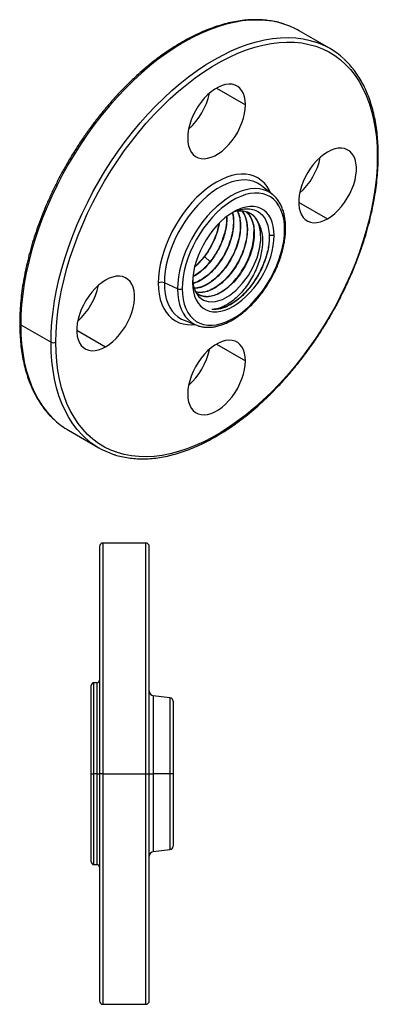
# Model space of a CAD drawing. Extents: x 1.2 to 29.5, y 7.4 to 20.3.
# Drawn here: x 1.4 to 4.2, y 12.8 to 20.3 of the extents above; entities that cross this region are included whole.
import ezdxf

# ---------------------------------------------------------------- set-up
doc = ezdxf.new("R2010")
doc.units = 0
doc.header["$MEASUREMENT"] = 0
doc.layers.get('0').update_dxf_attribs({"linetype": 'CONTINUOUS'})

msp = doc.modelspace()

# ---------------------------------------------------------------- linework, layer by layer
at = {"color": 7, "linetype": 'Continuous'}
for p, q in [((3.7889, 20.0526), (3.5591, 20.1852)), ((2.9325, 19.751), (3.1518, 19.6245)), ((3.3553, 18.9445), (3.2744, 19.009)), ((3.3553, 18.9445), (3.3528, 18.9464)), ((3.5548, 18.8854), (3.774, 18.7589)), ((3.0099, 18.7712), (3.0079, 18.7723)), ((3.062, 18.743), (3.06, 18.7441)), ((3.1141, 18.7148), (3.1121, 18.7158)), ((3.1662, 18.6865), (3.1642, 18.6876)), ((3.2182, 18.6583), (3.2162, 18.6593)), ((3.3695, 18.6315), (3.3321, 18.6315)), ((2.8417, 18.4732), (2.8843, 18.4312)), ((2.6364, 18.2272), (2.5362, 18.2724)), ((1.4468, 17.9553), (1.6766, 17.8226)), ((2.6855, 17.9888), (2.7818, 17.951)), ((2.7818, 17.951), (2.7862, 17.9494)), ((1.8719, 17.9139), (2.0911, 17.7874)), ((2.9325, 17.8077), (3.1518, 17.6811)), ((1.8093, 17.154), (2.0391, 17.0214)), ((2.3957, 16.2984), (2.0707, 16.2984)), ((2.0707, 16.2984), (2.0707, 14.5484)), ((2.3957, 14.5484), (2.3957, 16.2984)), ((2.0445, 16.2721), (2.0445, 14.5484)), ((2.422, 14.5484), (2.422, 16.2721)), ((1.982, 14.5484), (1.982, 15.2184)), ((2.0245, 15.2384), (2.002, 15.2384)), ((2.002, 14.5484), (2.002, 15.2384)), ((2.0245, 15.2384), (2.0245, 14.5484)), ((2.5789, 15.1241), (2.4527, 15.1396)), ((2.4527, 15.1396), (2.4527, 14.5484)), ((2.5789, 15.1241), (2.5789, 14.5484)), ((2.602, 15.098), (2.602, 14.5484)), ((1.982, 13.8784), (1.982, 14.5484)), ((1.982, 14.5484), (2.002, 14.5484)), ((2.0245, 14.5484), (2.002, 14.5484)), ((2.002, 13.8584), (2.002, 14.5484)), ((2.0245, 14.5484), (2.0445, 14.5484)), ((2.0245, 14.5484), (2.0245, 13.8584)), ((2.0445, 14.5484), (2.0445, 12.8246)), ((2.0707, 14.5484), (2.0445, 14.5484)), ((2.0707, 14.5484), (2.3957, 14.5484)), ((2.0707, 14.5484), (2.0707, 12.7984)), ((2.3957, 14.5484), (2.422, 14.5484)), ((2.3957, 12.7984), (2.3957, 14.5484)), ((2.422, 12.8246), (2.422, 14.5484)), ((2.422, 14.5484), (2.4527, 14.5484)), ((2.5789, 14.5484), (2.4527, 14.5484)), ((2.4527, 14.5484), (2.4527, 13.9571)), ((2.602, 14.5484), (2.5789, 14.5484)), ((2.5789, 14.5484), (2.5789, 13.9726)), ((2.602, 14.5484), (2.602, 13.9987)), ((2.4527, 13.9571), (2.5789, 13.9726)), ((2.002, 13.8584), (2.0245, 13.8584)), ((2.0707, 12.7984), (2.3957, 12.7984))]:
    msp.add_line(p, q, dxfattribs=at)
at = {"color": 7, "linetype": 'Continuous', "flags": 128}
for points in [[(3.4427, 20.2365), (3.4115, 20.2456), (3.3581, 20.2571), (3.3029, 20.2643), (3.246, 20.2671), (3.1875, 20.2656), (3.1276, 20.2597), (3.0666, 20.2494), (3.0045, 20.2348), (2.9415, 20.2159), (2.8778, 20.1927), (2.8135, 20.1654), (2.749, 20.134), (2.6842, 20.0986), (2.6194, 20.0592), (2.5548, 20.0161), (2.4906, 19.9692), (2.4269, 19.9188), (2.3639, 19.865), (2.3018, 19.8079), (2.2407, 19.7477), (2.1809, 19.6845), (2.1224, 19.6185), (2.0655, 19.55), (2.0102, 19.479), (1.9568, 19.4058), (1.9054, 19.3306), (1.8562, 19.2535), (1.8092, 19.1749), (1.7646, 19.0949), (1.7225, 19.0137), (1.6831, 18.9316), (1.6464, 18.8488), (1.6125, 18.7655), (1.5816, 18.6819), (1.5537, 18.5982), (1.5289, 18.5148), (1.5073, 18.4318), (1.4889, 18.3495), (1.4738, 18.268), (1.462, 18.1876), (1.4535, 18.1086), (1.4484, 18.031), (1.4468, 17.9553)], [(1.6766, 17.8226), (1.6783, 17.8984), (1.6833, 17.9759), (1.6918, 18.0549), (1.7036, 18.1353), (1.7187, 18.2168), (1.7371, 18.2991), (1.7588, 18.3821), (1.7835, 18.4656), (1.8114, 18.5492), (1.8423, 18.6328), (1.8762, 18.7161), (1.9129, 18.799), (1.9523, 18.8811), (1.9944, 18.9622), (2.039, 19.0423), (2.086, 19.1209), (2.1353, 19.1979), (2.1867, 19.2731), (2.24, 19.3463), (2.2953, 19.4173), (2.3522, 19.4859), (2.4107, 19.5518), (2.4705, 19.615), (2.5316, 19.6752), (2.5937, 19.7323), (2.6567, 19.7862), (2.7204, 19.8366), (2.7847, 19.8834), (2.8492, 19.9266), (2.914, 19.9659), (2.9788, 20.0013), (3.0433, 20.0328), (3.1076, 20.0601), (3.1713, 20.0832), (3.2343, 20.1021), (3.2964, 20.1167), (3.3575, 20.127), (3.4173, 20.1329), (3.4758, 20.1345), (3.5327, 20.1316), (3.588, 20.1244), (3.6413, 20.1129), (3.6762, 20.1027)], [(1.7137, 17.8226), (1.7154, 17.8985), (1.7206, 17.9762), (1.7292, 18.0555), (1.7412, 18.136), (1.7566, 18.2177), (1.7754, 18.3003), (1.7974, 18.3835), (1.8226, 18.4671), (1.851, 18.5509), (1.8824, 18.6346), (1.9169, 18.718), (1.9542, 18.8008), (1.9942, 18.8829), (2.037, 18.964), (2.0822, 19.0438), (2.1299, 19.1221), (2.1799, 19.1988), (2.232, 19.2736), (2.286, 19.3462), (2.342, 19.4165), (2.3995, 19.4843), (2.4586, 19.5494), (2.5191, 19.6116), (2.5807, 19.6707), (2.6433, 19.7266), (2.7067, 19.779), (2.7708, 19.8279), (2.8353, 19.8731), (2.9001, 19.9145), (2.965, 19.952), (3.0298, 19.9854), (3.0943, 20.0147), (3.1584, 20.0398), (3.2218, 20.0605), (3.2844, 20.077), (3.346, 20.089), (3.4065, 20.0966), (3.4656, 20.0998), (3.5232, 20.0984), (3.5791, 20.0927), (3.6332, 20.0825), (3.6852, 20.0678), (3.7352, 20.0489), (3.7829, 20.0256), (3.8282, 19.998), (3.8709, 19.9663), (3.911, 19.9305), (3.9483, 19.8907), (3.9827, 19.847), (4.0141, 19.7996), (4.0425, 19.7486), (4.0677, 19.6941), (4.0898, 19.6364), (4.1085, 19.5754), (4.1239, 19.5115), (4.1359, 19.4448), (4.1445, 19.3755), (4.1497, 19.3038), (4.1514, 19.2299)], [(3.1518, 19.6245), (3.15, 19.6552), (3.1449, 19.6835), (3.1364, 19.7088), (3.1246, 19.7308), (3.1099, 19.7491), (3.0924, 19.7635), (3.0723, 19.7736), (3.05, 19.7795), (3.0259, 19.7808), (3.0003, 19.7778), (2.9736, 19.7703), (2.9463, 19.7585), (2.9188, 19.7426), (2.8915, 19.7229), (2.8648, 19.6996), (2.8392, 19.6731), (2.8151, 19.6439), (2.7928, 19.6123), (2.7728, 19.579), (2.7552, 19.5443), (2.7405, 19.509), (2.7288, 19.4735), (2.7202, 19.4383), (2.7151, 19.4041), (2.7134, 19.3714)], [(2.7134, 19.3714), (2.7151, 19.3407), (2.7202, 19.3124), (2.7288, 19.2871), (2.7405, 19.2651), (2.7552, 19.2468), (2.7728, 19.2324), (2.7928, 19.2222), (2.8151, 19.2164), (2.8392, 19.215), (2.8648, 19.2181), (2.8915, 19.2256), (2.9188, 19.2374), (2.9463, 19.2533), (2.9736, 19.273), (3.0003, 19.2963), (3.0259, 19.3228), (3.05, 19.352), (3.0723, 19.3836), (3.0924, 19.4169), (3.1099, 19.4515), (3.1246, 19.4869), (3.1364, 19.5224), (3.1449, 19.5576), (3.15, 19.5918), (3.1518, 19.6245)], [(3.774, 18.7589), (3.8015, 18.7767), (3.8285, 18.7983), (3.8547, 18.8232), (3.8796, 18.8512), (3.9029, 18.8816), (3.9241, 18.9141), (3.9429, 18.9482), (3.9591, 18.9832), (3.9724, 19.0187), (3.9825, 19.0541), (3.9893, 19.0889), (3.9928, 19.1224), (3.9928, 19.1542), (3.9893, 19.1837), (3.9825, 19.2106), (3.9724, 19.2343), (3.9591, 19.2545), (3.9429, 19.2709), (3.9241, 19.2832), (3.9029, 19.2912), (3.8796, 19.2948), (3.8547, 19.2939), (3.8285, 19.2887), (3.8015, 19.279), (3.774, 19.2651)], [(4.1514, 19.2299), (4.1497, 19.154), (4.1445, 19.0763), (4.1359, 18.997), (4.1239, 18.9165), (4.1085, 18.8348), (4.0898, 18.7522), (4.0677, 18.669), (4.0425, 18.5854), (4.0141, 18.5016), (3.9827, 18.4179), (3.9483, 18.3345), (3.911, 18.2517), (3.8709, 18.1696), (3.8282, 18.0885), (3.7829, 18.0087), (3.7352, 17.9304), (3.6852, 17.8537), (3.6332, 17.7789), (3.5791, 17.7063), (3.5232, 17.636), (3.4656, 17.5682), (3.4065, 17.5031), (3.346, 17.4409), (3.2844, 17.3818), (3.2218, 17.3259), (3.1584, 17.2735), (3.0943, 17.2246), (3.0298, 17.1794), (2.965, 17.138), (2.9001, 17.1005), (2.8353, 17.0671), (2.7708, 17.0378), (2.7067, 17.0127), (2.6433, 16.992), (2.5807, 16.9755), (2.5191, 16.9635), (2.4586, 16.9559), (2.3995, 16.9527), (2.342, 16.9541), (2.286, 16.9598), (2.232, 16.97), (2.1799, 16.9847), (2.1299, 17.0036), (2.0822, 17.0269), (2.037, 17.0545), (1.9942, 17.0862), (1.9542, 17.122), (1.9169, 17.1618), (1.8824, 17.2055), (1.851, 17.2529), (1.8226, 17.3039), (1.7974, 17.3584), (1.7754, 17.4161), (1.7566, 17.4771), (1.7412, 17.541), (1.7292, 17.6077), (1.7206, 17.677), (1.7154, 17.7487), (1.7137, 17.8226)], [(3.774, 19.2651), (3.7465, 19.2473), (3.7195, 19.2257), (3.6933, 19.2008), (3.6684, 19.1729), (3.6452, 19.1424), (3.624, 19.1099), (3.6051, 19.0759), (3.5889, 19.0408), (3.5757, 19.0053), (3.5655, 18.9699), (3.5587, 18.9351), (3.5552, 18.9016), (3.5552, 18.8698), (3.5587, 18.8403), (3.5655, 18.8134), (3.5757, 18.7897), (3.5889, 18.7695), (3.6051, 18.7532), (3.624, 18.7409), (3.6452, 18.7328), (3.6684, 18.7292), (3.6933, 18.7301), (3.7195, 18.7354), (3.7465, 18.745), (3.774, 18.7589)], [(3.3432, 18.9542), (3.3337, 18.9738), (3.3159, 19.0031), (3.2951, 19.0287), (3.2716, 19.0505), (3.2455, 19.0684), (3.2171, 19.082), (3.1864, 19.0915), (3.1539, 19.0967), (3.1196, 19.0975), (3.0839, 19.0939), (3.0471, 19.0861), (3.0094, 19.074), (2.9711, 19.0577), (2.9326, 19.0374), (2.894, 19.0132), (2.8557, 18.9852), (2.818, 18.9538), (2.7812, 18.9192), (2.7455, 18.8815), (2.7112, 18.8411), (2.6787, 18.7984), (2.648, 18.7535), (2.6196, 18.707), (2.5935, 18.6591), (2.57, 18.6101), (2.5492, 18.5605), (2.5314, 18.5107), (2.5166, 18.461), (2.505, 18.4117), (2.4967, 18.3634), (2.4916, 18.3162), (2.4899, 18.2707)], [(3.2744, 19.009), (3.2691, 19.0131), (3.2432, 19.0294), (3.2149, 19.0416), (3.1846, 19.0496), (3.1524, 19.0532), (3.1186, 19.0525), (3.0835, 19.0474), (3.0473, 19.0381), (3.0104, 19.0245), (2.973, 19.0068), (2.9355, 18.9852), (2.8982, 18.9597), (2.8613, 18.9307), (2.8251, 18.8983), (2.79, 18.8628), (2.7562, 18.8245), (2.724, 18.7836), (2.6936, 18.7407), (2.6654, 18.6959), (2.6395, 18.6496), (2.6161, 18.6022), (2.5954, 18.5541), (2.5776, 18.5057), (2.5629, 18.4574), (2.5513, 18.4095), (2.543, 18.3624), (2.5379, 18.3166), (2.5362, 18.2724)], [(3.3528, 18.9464), (3.3444, 18.9526), (3.3178, 18.9679), (3.2889, 18.979), (3.2579, 18.9856), (3.225, 18.9878), (3.1906, 18.9854), (3.1549, 18.9787), (3.1183, 18.9675), (3.0811, 18.952), (3.0435, 18.9323), (3.006, 18.9086), (2.9687, 18.8811), (2.9321, 18.85), (2.8965, 18.8156), (2.8621, 18.7782), (2.8292, 18.7382), (2.7982, 18.6957), (2.7693, 18.6513), (2.7427, 18.6052), (2.7187, 18.5579), (2.6974, 18.5098), (2.6791, 18.4614), (2.6639, 18.4129), (2.652, 18.3648), (2.6434, 18.3176), (2.6382, 18.2715), (2.6364, 18.2272)], [(3.4485, 18.6772), (3.4468, 18.7188), (3.4415, 18.758), (3.4328, 18.7945), (3.4207, 18.8279), (3.4053, 18.8579), (3.3868, 18.8842), (3.3654, 18.9066), (3.3411, 18.9249), (3.3144, 18.9389), (3.2853, 18.9485), (3.2542, 18.9537), (3.2213, 18.9543), (3.187, 18.9503), (3.1515, 18.9419), (3.1152, 18.929), (3.0783, 18.9118), (3.0413, 18.8904), (3.0045, 18.8651), (2.9682, 18.8361), (2.9327, 18.8035), (2.8984, 18.7678), (2.8655, 18.7293), (2.8344, 18.6882), (2.8053, 18.645), (2.7785, 18.6001), (2.7543, 18.5538), (2.7329, 18.5067), (2.7144, 18.459), (2.699, 18.4113), (2.6869, 18.3639), (2.6782, 18.3174), (2.6729, 18.2721), (2.6712, 18.2284)], [(3.3695, 18.6315), (3.3678, 18.6679), (3.3627, 18.7019), (3.3543, 18.7332), (3.3427, 18.7615), (3.328, 18.7863), (3.3103, 18.8075), (3.2899, 18.8248), (3.267, 18.8381), (3.2418, 18.8471), (3.2146, 18.8518), (3.1858, 18.8521), (3.1555, 18.848), (3.1242, 18.8397), (3.0922, 18.827), (3.0598, 18.8103), (3.0275, 18.7897), (2.9955, 18.7653), (2.9642, 18.7376), (2.9339, 18.7067), (2.905, 18.673), (2.8778, 18.637), (2.8527, 18.5989), (2.8297, 18.5592), (2.8094, 18.5183), (2.7917, 18.4767), (2.777, 18.4349), (2.7654, 18.3933), (2.757, 18.3523), (2.7519, 18.3124), (2.7502, 18.274)], [(2.6712, 18.2284), (2.6729, 18.1867), (2.6782, 18.1475), (2.6869, 18.111), (2.699, 18.0777), (2.7144, 18.0477), (2.7329, 18.0214), (2.7543, 17.9989), (2.7785, 17.9807), (2.8053, 17.9666), (2.8344, 17.957), (2.8655, 17.9519), (2.8984, 17.9513), (2.9327, 17.9552), (2.9682, 17.9637), (3.0045, 17.9766), (3.0413, 17.9938), (3.0783, 18.0151), (3.1152, 18.0404), (3.1515, 18.0695), (3.187, 18.102), (3.2213, 18.1377), (3.2542, 18.1763), (3.2853, 18.2173), (3.3144, 18.2605), (3.3411, 18.3054), (3.3654, 18.3517), (3.3868, 18.3989), (3.4053, 18.4465), (3.4207, 18.4943), (3.4328, 18.5416), (3.4415, 18.5882), (3.4468, 18.6335), (3.4485, 18.6772)], [(2.7502, 18.274), (2.7519, 18.2376), (2.757, 18.2036), (2.7654, 18.1723), (2.777, 18.1441), (2.7917, 18.1192), (2.8094, 18.098), (2.8297, 18.0807), (2.8527, 18.0675), (2.8778, 18.0585), (2.905, 18.0538), (2.9339, 18.0534), (2.9642, 18.0575), (2.9955, 18.0659), (3.0275, 18.0785), (3.0598, 18.0952), (3.0922, 18.1159), (3.1242, 18.1402), (3.1555, 18.168), (3.1858, 18.1988), (3.2146, 18.2325), (3.2418, 18.2686), (3.267, 18.3067), (3.2899, 18.3464), (3.3103, 18.3872), (3.328, 18.4288), (3.3427, 18.4706), (3.3543, 18.5123), (3.3627, 18.5533), (3.3678, 18.5932), (3.3695, 18.6315)], [(2.7519, 18.2962), (2.7558, 18.2549), (2.7722, 18.205), (2.7987, 18.1665), (2.834, 18.1408), (2.8767, 18.1288), (2.9249, 18.1311), (2.9765, 18.1473), (3.0294, 18.1767), (3.0814, 18.2182), (3.1303, 18.2699), (3.1742, 18.3297), (3.2112, 18.395), (3.2399, 18.4634), (3.2591, 18.5318), (3.268, 18.5977), (3.2665, 18.6584), (3.2665, 18.6584)], [(2.0911, 17.7874), (2.1186, 17.8052), (2.1456, 17.8268), (2.1718, 17.8517), (2.1967, 17.8796), (2.2199, 17.9101), (2.2412, 17.9426), (2.26, 17.9766), (2.2762, 18.0117), (2.2894, 18.0472), (2.2996, 18.0826), (2.3064, 18.1174), (2.3099, 18.1509), (2.3099, 18.1827), (2.3064, 18.2122), (2.2996, 18.2391), (2.2894, 18.2628), (2.2762, 18.283), (2.26, 18.2993), (2.2412, 18.3116), (2.2199, 18.3197), (2.1967, 18.3233), (2.1718, 18.3224), (2.1456, 18.3171), (2.1186, 18.3075), (2.0911, 18.2936)], [(2.0911, 18.2936), (2.0636, 18.2758), (2.0366, 18.2542), (2.0104, 18.2293), (1.9855, 18.2013), (1.9623, 18.1709), (1.941, 18.1384), (1.9222, 18.1043), (1.906, 18.0693), (1.8928, 18.0338), (1.8826, 17.9984), (1.8758, 17.9636), (1.8723, 17.9301), (1.8723, 17.8983), (1.8758, 17.8688), (1.8826, 17.8419), (1.8928, 17.8182), (1.906, 17.798), (1.9222, 17.7816), (1.941, 17.7693), (1.9623, 17.7613), (1.9855, 17.7577), (2.0104, 17.7586), (2.0366, 17.7638), (2.0636, 17.7735), (2.0911, 17.7874)], [(2.4899, 18.2707), (2.4916, 18.2272), (2.4967, 18.1859), (2.505, 18.1471), (2.5166, 18.1113), (2.5314, 18.0787), (2.5492, 18.0494), (2.57, 18.0238), (2.5935, 18.002), (2.6196, 17.9841), (2.648, 17.9705), (2.6787, 17.961), (2.7112, 17.9558), (2.7455, 17.955), (2.7673, 17.9567)], [(2.5362, 18.2724), (2.5379, 18.2301), (2.543, 18.19), (2.5513, 18.1526), (2.5629, 18.1181), (2.5776, 18.0868), (2.5954, 18.0589), (2.6161, 18.0347), (2.6395, 18.0143), (2.6654, 17.998), (2.6855, 17.9888)], [(2.6364, 18.2272), (2.6382, 18.1848), (2.6434, 18.1448), (2.652, 18.1075), (2.6639, 18.0732), (2.6791, 18.0423), (2.6974, 18.0149), (2.7187, 17.9913), (2.7427, 17.9718), (2.7693, 17.9564), (2.7818, 17.951)], [(1.4468, 17.9553), (1.4484, 17.8815), (1.4535, 17.8098), (1.462, 17.7405), (1.4738, 17.6738), (1.4889, 17.6098), (1.5073, 17.5487), (1.5289, 17.4906), (1.5537, 17.4358), (1.5816, 17.3844), (1.6125, 17.3365), (1.6464, 17.2923), (1.6831, 17.2518), (1.7073, 17.2286)], [(1.9326, 17.1), (1.9129, 17.1191), (1.8762, 17.1596), (1.8423, 17.2038), (1.8114, 17.2517), (1.7835, 17.3032), (1.7588, 17.358), (1.7371, 17.416), (1.7187, 17.4771), (1.7036, 17.5411), (1.6918, 17.6079), (1.6833, 17.6772), (1.6783, 17.7488), (1.6766, 17.8226)], [(3.1518, 17.6811), (3.15, 17.7118), (3.1449, 17.7401), (3.1364, 17.7654), (3.1246, 17.7874), (3.1099, 17.8057), (3.0924, 17.8201), (3.0723, 17.8303), (3.05, 17.8361), (3.0259, 17.8375), (3.0003, 17.8344), (2.9736, 17.8269), (2.9463, 17.8151), (2.9188, 17.7992), (2.8915, 17.7795), (2.8648, 17.7562), (2.8392, 17.7297), (2.8151, 17.7005), (2.7928, 17.6689), (2.7728, 17.6356), (2.7552, 17.601), (2.7405, 17.5656), (2.7288, 17.5301), (2.7202, 17.4949), (2.7151, 17.4607), (2.7134, 17.428)], [(2.7134, 17.428), (2.7151, 17.3973), (2.7202, 17.369), (2.7288, 17.3437), (2.7405, 17.3217), (2.7552, 17.3034), (2.7728, 17.289), (2.7928, 17.2789), (2.8151, 17.273), (2.8392, 17.2717), (2.8648, 17.2747), (2.8915, 17.2822), (2.9188, 17.294), (2.9463, 17.3099), (2.9736, 17.3296), (3.0003, 17.3529), (3.0259, 17.3794), (3.05, 17.4086), (3.0723, 17.4402), (3.0924, 17.4735), (3.1099, 17.5082), (3.1246, 17.5435), (3.1364, 17.579), (3.1449, 17.6142), (3.15, 17.6484), (3.1518, 17.6811)]]:
    msp.add_lwpolyline(points, dxfattribs=at)
at = {"color": 7, "linetype": 'Continuous'}
for centre, radius, start, end in [((3.2632, 19.6715), 0.5928, 60.05365, 72.3716), ((3.4939, 19.5414), 0.5901, 47.12559, 72.00309), ((2.3823, 19.8156), 0.5064, 311.86226, 348.14312), ((3.224, 19.3295), 0.5062, 311.854, 348.15138), ((4.146, 19.2419), 0.0132, 294.37604, 354.28931), ((3.0235, 18.6401), 0.2437, 4.30475, 19.4327), ((3.4435, 18.6889), 0.0128, 293.23831, 355.45608), ((1.5411, 18.358), 0.5062, 311.854, 348.15138), ((2.5148, 18.2222), 0.0546, 66.90209, 117.14228), ((2.6525, 18.2648), 0.0409, 246.90209, 297.14228), ((1.4516, 17.9669), 0.0126, 184.04327, 247.26228), ((1.6951, 17.8584), 0.0403, 242.60967, 297.39033), ((2.3823, 17.8722), 0.5064, 311.86226, 348.14312), ((2.1051, 17.6658), 0.5911, 227.70609, 239.96891), ((2.3341, 17.5325), 0.5901, 227.12559, 252.00309), ((2.0707, 16.2721), 0.0263, 90, 180), ((2.3957, 16.2721), 0.0263, 0, 90), ((2.0245, 15.2584), 0.02, 270, 0), ((2.002, 15.2184), 0.02, 90, 180), ((2.457, 15.1743), 0.035, 180, 263), ((2.5757, 15.098), 0.0262, 0, 83), ((2.5757, 13.9987), 0.0262, 277, 0), ((2.457, 13.9224), 0.035, 97, 180), ((2.002, 13.8784), 0.02, 180, 270), ((2.0245, 13.8384), 0.02, 0, 90), ((2.0707, 12.8246), 0.0263, 180, 270), ((2.3957, 12.8246), 0.0262, 270, 0)]:
    msp.add_arc(centre, radius, start, end, dxfattribs=at)
for points, knots in [([(3.4393, 20.2379), (3.4382, 20.2383), (3.421, 20.2445), (3.3861, 20.2529), (3.3344, 20.2628), (3.2809, 20.2684), (3.226, 20.2701), (3.1698, 20.2679), (3.1123, 20.2618), (3.0538, 20.2517), (2.9943, 20.2377), (2.9341, 20.2198), (2.8733, 20.1981), (2.8121, 20.1726), (2.7505, 20.1434), (2.6888, 20.1106), (2.6272, 20.0742), (2.5656, 20.0344), (2.5044, 19.9913), (2.4437, 19.9449), (2.3836, 19.8954), (2.3242, 19.8429), (2.2657, 19.7875), (2.2082, 19.7294), (2.1519, 19.6687), (2.0969, 19.6056), (2.0434, 19.5402), (1.9914, 19.4727), (1.9411, 19.4032), (1.8926, 19.332), (1.8461, 19.2591), (1.8016, 19.1848), (1.7592, 19.1092), (1.7191, 19.0326), (1.6814, 18.955), (1.6461, 18.8768), (1.6133, 18.7981), (1.5832, 18.719), (1.5557, 18.6399), (1.531, 18.5607), (1.5091, 18.4819), (1.4901, 18.4035), (1.474, 18.3257), (1.4609, 18.2488), (1.4507, 18.1729), (1.4437, 18.0981), (1.4397, 18.0291), (1.4393, 17.9856), (1.4391, 17.966)], [0, 0, 0, 0, 0.00146, 0.02346, 0.045491, 0.067562, 0.089677, 0.111836, 0.134036, 0.156272, 0.178538, 0.200827, 0.223134, 0.245453, 0.26778, 0.290111, 0.312442, 0.334773, 0.357101, 0.379425, 0.401746, 0.424062, 0.446375, 0.468684, 0.490989, 0.513291, 0.53559, 0.557887, 0.580182, 0.602475, 0.624767, 0.647059, 0.66935, 0.691642, 0.713934, 0.736228, 0.758523, 0.780821, 0.803121, 0.825424, 0.847731, 0.870041, 0.892356, 0.914676, 0.937, 0.95933, 0.981664, 1, 1, 1, 1]), ([(4.1591, 19.2406), (4.159, 19.2531), (4.1588, 19.2892), (4.156, 19.3476), (4.1498, 19.4151), (4.1405, 19.4805), (4.1282, 19.5435), (4.1128, 19.6041), (4.0944, 19.6621), (4.0731, 19.7173), (4.0489, 19.7696), (4.0219, 19.8188), (3.9921, 19.8649), (3.9596, 19.9076), (3.9284, 19.9432), (3.907, 19.9631), (3.8983, 19.9712)], [0, 0, 0, 0, 0.039987, 0.115889, 0.191806, 0.26772, 0.343621, 0.419494, 0.495325, 0.571093, 0.646775, 0.722349, 0.797793, 0.873091, 0.948232, 1, 1, 1, 1]), ([(2.1552, 16.97), (2.1575, 16.9692), (2.1759, 16.9625), (2.2121, 16.9537), (2.2638, 16.9438), (2.3172, 16.9382), (2.3721, 16.9365), (2.4284, 16.9387), (2.4859, 16.9448), (2.5444, 16.9549), (2.6038, 16.9689), (2.664, 16.9868), (2.7248, 17.0085), (2.7861, 17.034), (2.8477, 17.0632), (2.9093, 17.096), (2.971, 17.1324), (3.0325, 17.1722), (3.0938, 17.2153), (3.1545, 17.2617), (3.2146, 17.3112), (3.274, 17.3637), (3.3325, 17.4191), (3.39, 17.4772), (3.4463, 17.5379), (3.5013, 17.601), (3.5548, 17.6664), (3.6068, 17.7339), (3.6571, 17.8034), (3.7056, 17.8746), (3.7521, 17.9475), (3.7966, 18.0218), (3.8389, 18.0974), (3.879, 18.174), (3.9168, 18.2516), (3.9521, 18.3298), (3.9848, 18.4085), (4.015, 18.4876), (4.0425, 18.5667), (4.0672, 18.6458), (4.0891, 18.7247), (4.1081, 18.8031), (4.1242, 18.8809), (4.1373, 18.9578), (4.1475, 19.0337), (4.1545, 19.1085), (4.1585, 19.1775), (4.1589, 19.221), (4.1591, 19.2406)], [0, 0, 0, 0, 0.0031528, 0.0251154, 0.0471095, 0.0691431, 0.0912203, 0.1133415, 0.1355037, 0.157702, 0.1799301, 0.2021819, 0.2244511, 0.2467324, 0.2690212, 0.2913141, 0.313608, 0.3359005, 0.3581905, 0.3804771, 0.4027599, 0.4250387, 0.4473134, 0.4695844, 0.4918518, 0.514116, 0.5363774, 0.5586363, 0.5808932, 0.6031487, 0.6254031, 0.6476569, 0.6699106, 0.6921646, 0.7144193, 0.7366751, 0.7589327, 0.7811924, 0.8034547, 0.8257201, 0.847989, 0.8702618, 0.8925389, 0.9148207, 0.9371072, 0.9593986, 0.9816948, 1, 1, 1, 1]), ([(3.4562, 18.6879), (3.4561, 18.6951), (3.4559, 18.7161), (3.453, 18.7496), (3.4466, 18.7872), (3.437, 18.8225), (3.4242, 18.8551), (3.4084, 18.8848), (3.3897, 18.9111), (3.3711, 18.9318), (3.3576, 18.9421), (3.3523, 18.9462)], [0, 0, 0, 0, 0.065128, 0.188502, 0.311946, 0.435226, 0.558102, 0.680268, 0.801424, 0.921379, 1, 1, 1, 1]), ([(3.0332, 18.7949), (3.0332, 18.7949), (3.0519, 18.8078), (3.0901, 18.8225), (3.145, 18.8366), (3.1961, 18.835), (3.2414, 18.8196), (3.2792, 18.7903), (3.3077, 18.7482), (3.3269, 18.6954), (3.3303, 18.6528), (3.3321, 18.6315)], [0, 0, 0, 0, 0.000102, 0.123576, 0.247482, 0.371821, 0.496592, 0.621795, 0.747431, 0.873499, 1, 1, 1, 1]), ([(3.0099, 18.7712), (3.0095, 18.7514), (3.0087, 18.7119), (2.9954, 18.6476), (2.9739, 18.5829), (2.944, 18.5196), (2.9073, 18.4603), (2.8652, 18.407), (2.8194, 18.3627), (2.7816, 18.3332), (2.7601, 18.323), (2.7543, 18.3203)], [0, 0, 0, 0, 0.119434, 0.23889, 0.358371, 0.477875, 0.597402, 0.716953, 0.836527, 0.956125, 1, 1, 1, 1]), ([(3.0079, 18.7723), (3.0086, 18.7467), (3.0065, 18.7193), (2.9966, 18.6632), (2.9888, 18.6343), (2.9684, 18.5771), (2.9557, 18.5487), (2.9261, 18.4942), (2.9093, 18.4681), (2.891, 18.4441)], [0, 0, 0, 0, 0.25, 0.25, 0.5, 0.5, 0.75, 0.75, 1, 1, 1, 1]), ([(3.0519, 18.8038), (3.0524, 18.8022), (3.0585, 18.785), (3.0593, 18.7636), (3.06, 18.7441)], [0, 0, 0, 0, 0.092808, 1, 1, 1, 1]), ([(3.0532, 18.8046), (3.054, 18.8024), (3.0603, 18.7846), (3.0612, 18.7624), (3.062, 18.743)], [0, 0, 0, 0, 0.123991, 1, 1, 1, 1]), ([(3.0769, 18.8153), (3.0778, 18.8156), (3.0948, 18.8207), (3.1258, 18.8203), (3.1678, 18.8129), (3.2037, 18.7928), (3.2335, 18.763), (3.2467, 18.7351), (3.2533, 18.7212)], [0, 0, 0, 0, 0.010805, 0.208572, 0.406376, 0.604215, 0.80209, 1, 1, 1, 1]), ([(3.0901, 18.8168), (3.096, 18.8022), (3.1081, 18.7723), (3.1107, 18.7349), (3.1121, 18.7158)], [0, 0, 0, 0, 0.490114, 1, 1, 1, 1]), ([(3.0917, 18.8169), (3.0978, 18.8019), (3.11, 18.7717), (3.1127, 18.7338), (3.1141, 18.7148)], [0, 0, 0, 0, 0.496445, 1, 1, 1, 1]), ([(3.123, 18.819), (3.1295, 18.8101), (3.1449, 18.789), (3.1595, 18.7445), (3.1626, 18.7066), (3.1642, 18.6876)], [0, 0, 0, 0, 0.2682078, 0.6340686, 1, 1, 1, 1]), ([(3.1253, 18.8192), (3.126, 18.8183), (3.1334, 18.8102), (3.1439, 18.7904), (3.156, 18.7597), (3.1638, 18.725), (3.1654, 18.6993), (3.1662, 18.6865)], [0, 0, 0, 0, 0.028727, 0.271499, 0.514301, 0.757135, 1, 1, 1, 1]), ([(3.1548, 18.8132), (3.16, 18.8093), (3.1769, 18.7968), (3.1966, 18.7635), (3.2138, 18.7159), (3.2168, 18.6775), (3.2182, 18.6583)], [0, 0, 0, 0, 0.131604, 0.421014, 0.710479, 1, 1, 1, 1]), ([(3.157, 18.8128), (3.1572, 18.8126), (3.1652, 18.8068), (3.1779, 18.7906), (3.1942, 18.7642), (3.206, 18.7329), (3.2139, 18.6981), (3.2155, 18.6723), (3.2162, 18.6593)], [0, 0, 0, 0, 0.006297, 0.204987, 0.403702, 0.602443, 0.801209, 1, 1, 1, 1]), ([(3.2665, 18.6584), (3.2635, 18.6764), (3.2575, 18.7123), (3.2364, 18.7555), (3.2111, 18.787), (3.1898, 18.7984), (3.1811, 18.8031)], [0, 0, 0, 0, 0.270518, 0.540986, 0.811402, 1, 1, 1, 1]), ([(3.062, 18.743), (3.0616, 18.7231), (3.0608, 18.6832), (3.0474, 18.6186), (3.0257, 18.5535), (2.9956, 18.4898), (2.9587, 18.4301), (2.9164, 18.3766), (2.8702, 18.3313), (2.8223, 18.2966), (2.7824, 18.2752), (2.7602, 18.2703), (2.7532, 18.2687)], [0, 0, 0, 0, 0.105594, 0.211208, 0.316843, 0.422498, 0.528174, 0.633871, 0.739588, 0.845326, 0.951084, 1, 1, 1, 1]), ([(3.06, 18.7441), (3.0596, 18.7242), (3.0588, 18.6843), (3.0454, 18.6197), (3.0237, 18.5546), (2.9937, 18.4909), (2.9567, 18.4312), (2.9144, 18.3778), (2.8682, 18.3325), (2.8203, 18.2978), (2.7815, 18.2768), (2.7603, 18.2721), (2.7543, 18.2707)], [0, 0, 0, 0, 0.106337, 0.212695, 0.319073, 0.425472, 0.531892, 0.638333, 0.744795, 0.851277, 0.95778, 1, 1, 1, 1]), ([(3.1121, 18.7158), (3.1117, 18.6958), (3.1109, 18.6557), (3.0974, 18.5907), (3.0755, 18.5252), (3.0453, 18.4611), (3.0081, 18.4011), (2.9655, 18.3473), (2.9191, 18.3018), (2.8707, 18.2662), (2.8226, 18.2428), (2.786, 18.2315), (2.7675, 18.2325), (2.7631, 18.2327)], [0, 0, 0, 0, 0.0968493, 0.1937173, 0.2906042, 0.3875099, 0.4844343, 0.5813775, 0.6783396, 0.7753204, 0.87232, 0.9693384, 1, 1, 1, 1]), ([(3.1141, 18.7148), (3.1137, 18.6947), (3.1129, 18.6546), (3.0994, 18.5896), (3.0775, 18.5241), (3.0473, 18.46), (3.0101, 18.3999), (2.9675, 18.3461), (2.9211, 18.3007), (2.8726, 18.265), (2.8245, 18.2415), (2.7873, 18.2303), (2.7684, 18.2313), (2.7635, 18.2315)], [0, 0, 0, 0, 0.096512, 0.193042, 0.289591, 0.386159, 0.482746, 0.579351, 0.675975, 0.772618, 0.869279, 0.96596, 1, 1, 1, 1]), ([(2.9486, 18.7204), (2.9461, 18.7062), (2.94, 18.6711), (2.9198, 18.6134), (2.8905, 18.5505), (2.8539, 18.4917), (2.8127, 18.4389), (2.7827, 18.411), (2.7679, 18.3973)], [0, 0, 0, 0, 0.120038, 0.297187, 0.474371, 0.651591, 0.828845, 1, 1, 1, 1]), ([(3.1642, 18.6876), (3.1637, 18.6674), (3.1629, 18.6271), (3.1494, 18.5617), (3.1273, 18.4958), (3.0969, 18.4313), (3.0595, 18.3709), (3.0166, 18.3168), (2.9699, 18.271), (2.9213, 18.2354), (2.8725, 18.2109), (2.8261, 18.1997), (2.7916, 18.1983), (2.7752, 18.2049), (2.7711, 18.2066)], [0, 0, 0, 0, 0.088103, 0.176223, 0.26436, 0.352513, 0.440684, 0.528872, 0.617077, 0.705299, 0.793538, 0.881793, 0.970066, 1, 1, 1, 1]), ([(3.1662, 18.6865), (3.1657, 18.6663), (3.1649, 18.626), (3.1514, 18.5606), (3.1293, 18.4947), (3.0989, 18.4302), (3.0615, 18.3697), (3.0186, 18.3156), (2.9719, 18.2698), (2.9232, 18.2342), (2.8744, 18.2097), (2.828, 18.1984), (2.7931, 18.1972), (2.7764, 18.204), (2.7719, 18.2058)], [0, 0, 0, 0, 0.087868, 0.175752, 0.263653, 0.351572, 0.439507, 0.527459, 0.615429, 0.703415, 0.791418, 0.879438, 0.967475, 1, 1, 1, 1]), ([(2.7867, 17.9495), (2.7884, 17.9488), (2.7993, 17.9441), (2.8213, 17.9392), (2.8523, 17.9352), (2.8848, 17.9354), (2.9186, 17.9394), (2.9533, 17.9475), (2.9886, 17.9595), (3.0244, 17.9753), (3.0603, 17.9948), (3.096, 18.0178), (3.1313, 18.0441), (3.1658, 18.0736), (3.1994, 18.1059), (3.2318, 18.1409), (3.2627, 18.1782), (3.2921, 18.2176), (3.3195, 18.2589), (3.345, 18.3016), (3.3682, 18.3455), (3.389, 18.3902), (3.4073, 18.4356), (3.4228, 18.4811), (3.4356, 18.5265), (3.4454, 18.5715), (3.4522, 18.6158), (3.4557, 18.6546), (3.4561, 18.6782), (3.4562, 18.6879)], [0, 0, 0, 0, 0.006864, 0.044113, 0.081557, 0.119314, 0.157425, 0.19586, 0.234543, 0.273388, 0.312318, 0.351276, 0.390221, 0.429137, 0.468021, 0.506873, 0.545696, 0.584498, 0.623286, 0.662066, 0.700847, 0.739634, 0.778436, 0.81726, 0.856115, 0.895006, 0.933942, 0.972926, 1, 1, 1, 1]), ([(2.9522, 18.7243), (2.952, 18.7225), (2.95, 18.707), (2.9425, 18.6765), (2.9294, 18.6338), (2.9122, 18.5912), (2.8917, 18.5498), (2.8683, 18.5099), (2.8506, 18.4854), (2.8417, 18.4732)], [0, 0, 0, 0, 0.02143, 0.184471, 0.347534, 0.510618, 0.673724, 0.836851, 1, 1, 1, 1]), ([(3.2533, 18.7212), (3.2653, 18.698), (3.2737, 18.6706), (3.2821, 18.6094), (3.2822, 18.5757), (3.274, 18.5049), (3.2657, 18.4678), (3.2412, 18.3935), (3.2251, 18.3564), (3.1865, 18.2855), (3.164, 18.2518), (3.1147, 18.191), (3.0879, 18.1639), (3.0326, 18.1193), (3.0041, 18.1017), (2.9482, 18.0778), (2.9209, 18.0716), (2.8955, 18.0715)], [0, 0, 0, 0, 0.125, 0.125, 0.25, 0.25, 0.375, 0.375, 0.5, 0.5, 0.625, 0.625, 0.75, 0.75, 0.875, 0.875, 1, 1, 1, 1]), ([(3.2182, 18.6583), (3.2179, 18.6391), (3.2172, 18.6007), (3.205, 18.5386), (3.1852, 18.4758), (3.1576, 18.414), (3.1234, 18.3553), (3.0839, 18.3018), (3.0405, 18.2553), (2.9946, 18.2173), (2.948, 18.1891), (2.9023, 18.1718), (2.8591, 18.1656), (2.8202, 18.1715), (2.7904, 18.1848), (2.7769, 18.2001), (2.7719, 18.2058)], [0, 0, 0, 0, 0.073533, 0.14708, 0.22064, 0.294213, 0.3678, 0.4414, 0.515013, 0.58864, 0.66228, 0.735933, 0.8096, 0.88328, 0.956973, 1, 1, 1, 1]), ([(2.7928, 18.1878), (2.7958, 18.1855), (2.809, 18.175), (2.8394, 18.1683), (2.8823, 18.1688), (2.9292, 18.1826), (2.9775, 18.208), (3.0257, 18.2446), (3.0717, 18.2908), (3.1139, 18.345), (3.1505, 18.4053), (3.1803, 18.4693), (3.2018, 18.5346), (3.2151, 18.5994), (3.2158, 18.6394), (3.2162, 18.6593)], [0, 0, 0, 0, 0.023815, 0.105249, 0.186666, 0.268069, 0.349456, 0.430828, 0.512184, 0.593525, 0.674851, 0.756161, 0.837456, 0.918736, 1, 1, 1, 1]), ([(3.3321, 18.6315), (3.3329, 18.6053), (3.331, 18.5774), (3.322, 18.5199), (3.3148, 18.4902), (3.2957, 18.4307), (3.2836, 18.4008), (3.2553, 18.3424), (3.2391, 18.314), (3.2032, 18.26), (3.1835, 18.2345), (3.1419, 18.1879), (3.12, 18.1668), (3.0751, 18.1302), (3.052, 18.1146), (3.0062, 18.09), (2.9834, 18.0809), (2.9613, 18.0753)], [0, 0, 0, 0, 0.125, 0.125, 0.25, 0.25, 0.375, 0.375, 0.5, 0.5, 0.625, 0.625, 0.75, 0.75, 0.875, 0.875, 1, 1, 1, 1]), ([(3.3287, 18.5684), (3.3275, 18.5593), (3.3244, 18.5347), (3.3144, 18.4933), (3.2994, 18.4451), (3.2801, 18.3972), (3.2574, 18.3502), (3.2313, 18.305), (3.2023, 18.2622), (3.1709, 18.2224), (3.1376, 18.1862), (3.1029, 18.1541), (3.0672, 18.1267), (3.0313, 18.1044), (2.9955, 18.0874), (2.9606, 18.076), (2.9268, 18.07), (2.906, 18.071), (2.8955, 18.0715)], [0, 0, 0, 0, 0.037802, 0.10189, 0.165989, 0.230117, 0.294252, 0.35837, 0.422492, 0.486643, 0.550806, 0.614955, 0.679102, 0.743278, 0.807469, 0.871646, 0.935811, 1, 1, 1, 1]), ([(2.7671, 18.3942), (2.7726, 18.3988), (2.7885, 18.4121), (2.8139, 18.4384), (2.8324, 18.4616), (2.8417, 18.4732)], [0, 0, 0, 0, 0.210844, 0.605448, 1, 1, 1, 1]), ([(2.891, 18.4441), (2.8817, 18.4324), (2.863, 18.4089), (2.8328, 18.3782), (2.8016, 18.3516), (2.7752, 18.3327), (2.7595, 18.3246), (2.7544, 18.3219)], [0, 0, 0, 0, 0.223062, 0.446152, 0.669272, 0.892421, 1, 1, 1, 1]), ([(1.4391, 17.966), (1.4391, 17.9535), (1.4394, 17.9174), (1.4422, 17.859), (1.4484, 17.7915), (1.4577, 17.7261), (1.47, 17.6631), (1.4854, 17.6025), (1.5038, 17.5445), (1.5251, 17.4893), (1.5493, 17.437), (1.5763, 17.3878), (1.6061, 17.3417), (1.6386, 17.299), (1.6713, 17.2618), (1.6942, 17.2405), (1.7045, 17.231)], [0, 0, 0, 0, 0.0396238, 0.1148374, 0.1900655, 0.2652906, 0.3405026, 0.415688, 0.4908305, 0.5659106, 0.6409063, 0.7157947, 0.7905544, 0.8651683, 0.9396275, 1, 1, 1, 1])]:
    msp.add_open_spline(points, degree=3, knots=knots, dxfattribs=at)
msp.add_open_spline([(2.9613, 18.0753), (2.9383, 18.0703), (2.9161, 18.069), (2.8955, 18.0715)], degree=3, dxfattribs=at)

doc.saveas('drawing.dxf')
